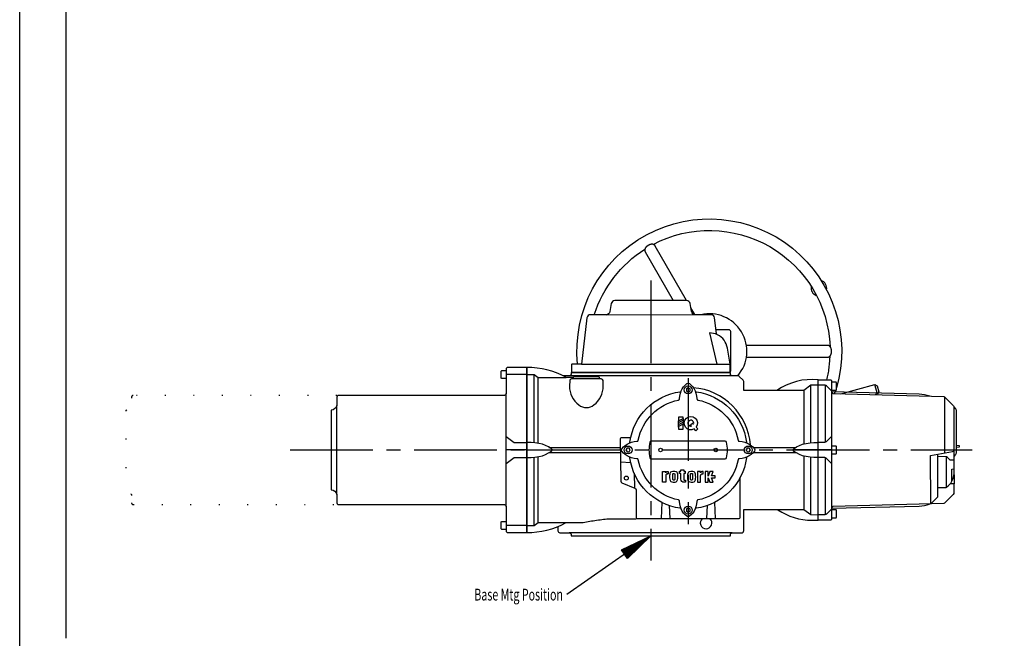
# Model space of a CAD drawing. Extents: x 0 to 420, y 0 to 297.
# Drawn here: x 0 to 107, y 148 to 216 of the extents above; entities that cross this region are included whole.
import ezdxf
from ezdxf.enums import TextEntityAlignment as Align

# ---------------------------------------------------------------- set-up
doc = ezdxf.new("R2010")
doc.units = 0
doc.header["$LTSCALE"] = 12
for name, pattern in [('L0', [0]), ('L10', [0]), ('LDM', [0]), ('SL0', [0]), ('SL1', [0.25, 0, -0.25]), ('SL2', [1.125, 0.75, -0.125, 0.125, -0.125]), ('SL5', [0])]:
    doc.linetypes.add(name, pattern=pattern)
for name, color, linetype in [('1', 7, 'CONTINUOUS'), ('11', 7, 'CONTINUOUS'), ('14', 7, 'CONTINUOUS'), ('16', 7, 'CONTINUOUS'), ('18', 7, 'CONTINUOUS'), ('4', 7, 'CONTINUOUS'), ('6', 7, 'CONTINUOUS')]:
    doc.layers.add(name, color=color, linetype=linetype)
doc.styles.add('TDM', font='medtext', dxfattribs={"width": 0.9, "height": 4})

# ---------------------------------------------------------------- blocks, each defined once
blk = doc.blocks.new('MEDFUNV_7')
at = {"layer": '4', "linetype": 'LDM'}
for points in [[(-3.500003, 0.583334), (0, 0), (-3.500003, -0.583334), (-3.500003, 0.583334)], [(-3.500003, 0.486111), (-0.583334, 0), (-3.500003, -0.486111)], [(-3.500003, 0.388889), (-1.166668, 0), (-3.500003, -0.388889)], [(-3.500003, 0.291667), (-1.750001, 0), (-3.500003, -0.291667)], [(-3.500003, 0.194445), (-2.333335, 0), (-3.500003, -0.194445)], [(-3.500003, 0.097222), (-2.916669, 0), (-3.500003, -0.097222)]]:
    blk.add_lwpolyline(points, dxfattribs=at)

msp = doc.modelspace()

# ---------------------------------------------------------------- linework, layer by layer
at = {"layer": '1', "linetype": 'L0'}
msp.add_lwpolyline([(419.999634, 0), (209.999847, 0), (0, 0), (0, 148.499908), (0, 296.999817), (209.999847, 296.999817), (419.999634, 296.999817), (419.999634, 148.499908), (419.999634, 0)], dxfattribs=at)
at = {"layer": '1', "linetype": 'L10'}
msp.add_lwpolyline([(209.999725, 291.999649), (14.999985, 291.999649), (14.999985, 291.999649), (13.056433, 291.808949), (12.061847, 291.558261), (11.073483, 291.196512), (10.109537, 290.722222), (9.188862, 290.137874), (8.329877, 289.45013), (7.549419, 288.669676), (6.861673, 287.810696), (6.277326, 286.890028), (5.803037, 285.926091), (5.441292, 284.937737), (5.190608, 283.943162), (5.046048, 282.958995), (4.999922, 281.999634), (4.999922, 148.499908)], dxfattribs=at)
at = {"layer": '11', "linetype": 'SL5'}
for points in [[(60.657524, 178.322981, -1.208411), (88.817171, 175.733618)], [(68.8669, 191.334425, -0.551554), (88.111727, 180.222486)], [(62.478649, 183.689649, -0.176497), (67.96994, 190.801367)], [(87.725191, 186.404997, 0.389159), (87.152887, 187.396253)], [(86.065561, 186.739492, 0.366569), (86.612761, 185.791723)], [(60.050573, 178.322981), (59.983906, 178.256315), (59.983906, 177.389646), (77.25057, 177.389646), (77.25057, 178.322981), (76.955191, 180.047331, 0.240425), (75.867056, 181.504095, -0.254269), (75.75675, 181.660101), (75.558912, 183.336531, 0.380209), (75.161669, 183.689649), (73.456579, 183.689649, -0.363971), (73.062658, 184.020193), (72.908854, 184.892439, 0.363971), (72.514933, 185.222982), (64.719546, 185.222982, 0.363971), (64.325623, 184.892439), (64.171822, 184.020193, -0.363971), (63.777899, 183.689649), (62.072811, 183.689649, 0.380209), (61.675568, 183.336531), (61.083906, 178.322981), (60.050573, 178.322981)], [(78.076063, 177.039648, 0.725554), (74.061979, 183.689649)], [(77.25057, 177.427244, 0.213423), (77.31724, 177.576315), (77.31724, 181.842985, 0.414214), (77.117239, 182.042982), (75.711565, 182.042982)], [(75.864523, 181.505407, 0.114478), (74.983904, 181.709646), (75.781737, 178.322981)], [(52.683157, 163.04299), (52.722028, 163.039177), (52.741919, 163.034163), (52.761687, 163.026929), (52.780965, 163.017444), (52.799379, 163.005757), (52.816558, 162.992002), (52.832167, 162.976394), (52.845922, 162.959214), (52.857609, 162.940801), (52.867094, 162.921522), (52.874329, 162.901755), (52.879343, 162.881864), (52.882234, 162.86218), (52.883156, 162.842993), (52.883156, 160.20532), (52.883156, 160.20532), (52.88697, 160.16645), (52.891984, 160.146559), (52.899219, 160.126792), (52.908704, 160.107514), (52.920391, 160.089101), (52.934146, 160.071921), (52.949755, 160.056312), (52.966935, 160.042558), (52.985348, 160.030871), (53.004627, 160.021385), (53.024394, 160.014151), (53.044286, 160.009137), (53.063969, 160.006246), (53.083157, 160.005323), (55.150574, 160.005323), (55.150574, 177.947325), (53.083056, 177.947294), (53.083056, 177.947294), (53.044185, 177.94348), (53.024294, 177.938466), (53.004527, 177.931231), (52.985248, 177.921745), (52.966835, 177.910058), (52.949656, 177.896304), (52.934047, 177.880695), (52.920293, 177.863516), (52.908606, 177.845103), (52.899121, 177.825824), (52.891886, 177.806058), (52.886872, 177.786167), (52.883981, 177.766484), (52.883059, 177.747297), (52.883059, 175.109655), (52.883059, 175.109655), (52.879245, 175.070785), (52.874232, 175.050894), (52.866997, 175.031127), (52.857511, 175.011848), (52.845824, 174.993435), (52.832069, 174.976256), (52.81646, 174.960647), (52.799281, 174.946893), (52.780867, 174.935206), (52.761588, 174.92572), (52.741821, 174.918486), (52.721929, 174.913472), (52.702245, 174.910581), (52.683058, 174.909658), (34.683974, 174.909658), (34.683974, 174.909658), (34.645097, 174.905842), (34.625201, 174.900826), (34.60543, 174.893588), (34.586148, 174.884098), (34.567732, 174.872406), (34.55055, 174.858645), (34.53494, 174.843029), (34.521185, 174.825842), (34.5095, 174.807422), (34.500017, 174.788136), (34.492786, 174.768362), (34.487777, 174.748465), (34.484891, 174.728776), (34.483975, 174.709585), (34.484273, 173.829542, -0.330311), (33.883907, 173.30966), (33.883907, 164.642988, -0.330314), (34.484273, 164.123098), (34.483975, 163.243055), (34.483975, 163.243055), (34.487777, 163.204177), (34.492786, 163.18428), (34.500017, 163.164507), (34.5095, 163.145222), (34.521185, 163.126802), (34.53494, 163.109616), (34.55055, 163.094001), (34.567732, 163.08024), (34.586148, 163.068549), (34.60543, 163.059059), (34.625201, 163.051821), (34.645097, 163.046805), (34.664784, 163.043913), (34.683974, 163.04299), (52.683157, 163.04299)], [(60.20376, 176.876318), (59.435326, 176.876318), (59.372492, 176.892134, 0.123109), (55.150574, 177.947645), (55.150574, 160.00498, 0.122651), (59.358202, 161.052893), (59.451971, 161.076315), (61.252445, 161.076315)], [(58.51763, 160.661032), (58.51763, 160.173376, 0.414214), (58.717631, 159.973371), (59.750963, 159.973371), (59.750963, 159.973371), (59.789834, 159.969559), (59.809726, 159.964545), (59.829493, 159.957311), (59.848772, 159.947826), (59.867185, 159.936139), (59.884365, 159.922384), (59.899974, 159.906776), (59.913729, 159.889596), (59.925416, 159.871183), (59.934902, 159.851904), (59.942137, 159.832137), (59.94715, 159.812245), (59.950042, 159.792562), (59.950964, 159.773374), (59.950964, 159.656706), (77.284296, 159.656706), (77.284296, 159.773374), (77.284296, 159.773374), (77.28811, 159.812245), (77.293124, 159.832137), (77.300359, 159.851904), (77.309845, 159.871183), (77.321532, 159.889596), (77.335287, 159.906776), (77.350896, 159.922384), (77.368075, 159.936139), (77.386489, 159.947826), (77.405768, 159.957311), (77.425535, 159.964545), (77.445426, 159.969559), (77.46511, 159.972449), (77.484297, 159.973371), (78.51763, 159.973371), (78.51763, 159.973371), (78.556501, 159.977186), (78.576392, 159.9822), (78.59616, 159.989435), (78.615438, 159.998922), (78.633852, 160.010609), (78.651031, 160.024364), (78.666641, 160.039974), (78.680395, 160.057153), (78.692082, 160.075567), (78.701568, 160.094846), (78.708803, 160.114613), (78.713817, 160.134505), (78.716708, 160.154189), (78.717631, 160.173376), (78.717631, 162.497854), (85.246237, 162.497854), (86.017557, 161.953779), (86.817728, 161.936651), (86.817557, 176.009657), (86.017168, 176.009657), (85.245848, 175.443373), (78.717631, 175.443373), (78.717631, 176.423864, 0.198909), (78.659052, 176.565283), (78.242876, 176.981459, 0.198916), (78.101454, 177.040037), (77.484297, 177.040037), (77.484297, 177.040037), (77.445426, 177.043852), (77.425535, 177.048866), (77.405768, 177.056101), (77.386489, 177.065587), (77.368075, 177.077275), (77.350896, 177.09103), (77.335287, 177.106639), (77.321532, 177.123819), (77.309845, 177.142233), (77.300359, 177.161512), (77.293124, 177.181279), (77.28811, 177.201171), (77.285219, 177.220854), (77.284296, 177.240042), (77.284296, 177.390035), (59.950964, 177.390035), (59.950964, 177.240042), (59.950964, 177.240042), (59.94715, 177.201171), (59.942137, 177.181279), (59.934902, 177.161512), (59.925416, 177.142233), (59.913729, 177.123819), (59.899974, 177.106639), (59.884365, 177.09103), (59.867185, 177.077275), (59.848772, 177.065587), (59.829493, 177.056101), (59.809726, 177.048866), (59.789834, 177.043852), (59.770151, 177.04096), (59.750963, 177.040037), (59.083836, 177.040037), (59.083836, 177.040037)], [(59.776632, 175.931486, 0.226609), (60.791353, 173.868429, 0.346998), (62.443125, 173.868429, 0.226609), (63.457848, 175.931486), (63.427172, 176.516783), (63.427172, 176.516783, 0.398959), (63.227448, 176.706312), (60.007033, 176.706312, 0.398959), (59.807306, 176.516783), (59.776632, 175.931486)], [(63.050573, 176.706312), (63.050573, 176.806318, 0.414214), (62.91724, 176.939649), (60.31724, 176.939649, 0.414214), (60.183907, 176.806318), (60.183907, 176.706312)], [(86.817728, 176.609266, 0.178824), (82.322157, 175.442602)], [(66.350058, 169.83309, -0.337479), (71.827521, 175.310552, 0.268252), (71.933058, 175.392217, -0.13563), (72.549139, 176.189855, -0.33333), (72.819445, 176.189855, -0.135631), (73.435534, 175.392217, 0.268241), (73.541063, 175.310552, -0.337479), (79.01853, 169.83309, 0.268241), (79.100195, 169.72756, -0.13563), (79.897829, 169.111471, -0.333331), (79.897829, 168.841169, -0.13563), (79.100195, 168.22508, 0.268241), (79.01853, 168.119551, -0.337479), (73.541063, 162.642088, 0.268254), (73.435534, 162.560423, -0.13563), (72.819445, 161.762792, -0.333341), (72.549139, 161.762792, -0.135629), (71.933058, 162.560423, 0.268264), (71.827521, 162.642088, -0.337479), (66.350058, 168.119551, 0.268251), (66.268393, 168.22508, -0.135629), (65.47076, 168.841169, -0.333334), (65.47076, 169.111471, -0.13563), (66.268393, 169.72756, 0.268251), (66.350058, 169.83309)], [(79.454107, 169.536451, 0.366645), (73.24404, 175.746519)], [(66.268393, 169.72756), (66.51055, 169.825048), (66.827389, 169.891744), (67.099758, 169.925108), (67.136746, 169.928839), (67.136746, 169.928839), (67.158083, 169.93277), (67.168771, 169.936143), (67.179311, 169.940481), (67.189573, 169.945779), (67.199431, 169.952008), (67.208758, 169.959118), (67.21744, 169.967036), (67.225377, 169.97567), (67.232485, 169.984913), (67.238703, 169.994645), (67.24399, 170.00474), (67.248329, 170.015072), (67.251725, 170.025516), (67.254202, 170.035955), (67.254202, 170.035955, -0.305326), (71.62427, 174.406416), (71.62427, 174.406416), (71.645156, 174.412289), (71.655489, 174.416629), (71.665585, 174.421917), (71.675318, 174.428134), (71.684561, 174.435243), (71.693196, 174.443179), (71.701114, 174.451862), (71.708224, 174.461189), (71.714453, 174.471045), (71.71975, 174.481308), (71.724088, 174.491847), (71.72746, 174.502534), (71.729883, 174.513247), (71.73139, 174.52387), (71.735125, 174.560858), (71.76848, 174.833227), (71.83518, 175.150068), (71.932284, 175.392217)], [(73.435534, 175.392217), (73.532637, 175.150068), (73.599337, 174.833227), (73.632685, 174.560858), (73.636427, 174.52387), (73.636427, 174.52387), (73.640359, 174.502534), (73.643732, 174.491847), (73.64807, 174.481308), (73.653368, 174.471045), (73.659597, 174.461189), (73.666707, 174.451862), (73.674626, 174.443179), (73.68326, 174.435243), (73.692503, 174.428134), (73.702235, 174.421917), (73.712331, 174.416629), (73.722663, 174.412289), (73.733108, 174.408893), (73.743548, 174.406416), (73.743548, 174.406416, -0.305326), (78.114, 170.036352), (78.114, 170.036352), (78.119874, 170.015465), (78.124215, 170.005132), (78.129502, 169.995035), (78.13572, 169.985301), (78.142829, 169.976057), (78.150766, 169.967422), (78.159448, 169.959503), (78.168775, 169.952392), (78.178632, 169.946162), (78.188895, 169.940863), (78.199434, 169.936525), (78.210122, 169.933152), (78.220835, 169.930728), (78.231459, 169.92922), (78.268446, 169.925482), (78.540816, 169.892134), (78.857653, 169.825437), (79.09981, 169.72833)], [(73.33584, 171.259466, -9.492954), (73.561041, 171.462278), (73.736773, 171.267073), (73.51158, 171.064337), (73.33584, 171.259466)], [(73.276137, 171.778646, 4.017377), (73.050936, 171.575849), (72.943873, 171.694845), (73.169069, 171.897581), (73.276137, 171.778646)], [(66.432987, 170.309652), (65.483906, 170.309652, 0.414214), (65.283907, 170.109648), (65.355879, 165.581961, 0.293047), (65.47868, 165.404386), (66.894318, 164.813154), (66.894318, 164.813154), (66.921188, 164.799467), (66.934108, 164.790903), (66.946494, 164.781222), (66.958207, 164.770474), (66.969113, 164.758732), (66.97909, 164.746092), (66.988031, 164.732668), (66.99585, 164.71859), (67.002481, 164.704001), (67.007884, 164.689051), (67.012043, 164.67389), (67.014965, 164.658669), (67.016681, 164.643528), (67.017239, 164.628599), (67.017239, 161.709646, 0.414214), (67.21724, 161.509649), (78.150572, 161.509649, 0.414214), (78.350573, 161.709646), (78.350573, 166.019033)], [(68.707773, 169.963178), (76.660433, 169.963178, -0.355828), (76.823664, 169.830175, -0.102037), (76.823664, 168.122846, -0.355816), (76.660433, 167.989851), (68.707773, 167.989851, -0.355817), (68.544539, 168.122846, -0.102037), (68.544539, 169.830175, -0.35583), (68.707773, 169.963178)], [(71.933058, 162.560423), (71.835566, 162.802961), (71.768866, 163.119795), (71.735518, 163.392172), (71.731775, 163.429159), (71.731775, 163.429159), (71.727846, 163.450495), (71.724474, 163.461183), (71.720137, 163.471722), (71.71484, 163.481984), (71.70861, 163.491841), (71.7015, 163.501168), (71.693582, 163.50985), (71.684946, 163.517787), (71.675703, 163.524895), (71.665969, 163.531113), (71.655872, 163.5364), (71.645539, 163.54074), (71.635093, 163.544136), (71.624651, 163.546614), (71.624651, 163.546614, -0.305326), (67.254202, 167.916685), (67.254202, 167.916685), (67.248329, 167.93757), (67.24399, 167.947903), (67.238703, 167.957999), (67.232485, 167.967731), (67.225377, 167.976974), (67.21744, 167.985608), (67.208758, 167.993526), (67.199431, 168.000636), (67.189573, 168.006865), (67.179311, 168.012162), (67.168771, 168.0165), (67.158083, 168.019872), (67.14737, 168.022294), (67.136746, 168.023802), (67.099758, 168.027548), (66.827389, 168.060896), (66.51055, 168.1276), (66.268393, 168.224691)], [(79.09981, 168.22508), (78.857653, 168.127989), (78.540816, 168.061277), (78.268446, 168.027929), (78.231459, 168.024191), (78.231459, 168.024191), (78.210122, 168.020259), (78.199434, 168.016886), (78.188895, 168.012547), (78.178632, 168.007249), (78.168775, 168.001019), (78.159448, 167.993908), (78.150766, 167.985989), (78.142829, 167.977353), (78.13572, 167.968109), (78.129502, 167.958376), (78.124215, 167.948279), (78.119874, 167.937946), (78.116478, 167.9275), (78.114, 167.917059), (78.114, 167.917059, -0.305325), (73.743933, 163.546614), (73.743933, 163.546614), (73.723048, 163.54074), (73.712715, 163.5364), (73.702619, 163.531113), (73.692886, 163.524895), (73.683643, 163.517787), (73.675009, 163.50985), (73.66709, 163.501168), (73.65998, 163.491841), (73.653751, 163.481984), (73.648453, 163.471722), (73.644116, 163.461183), (73.640743, 163.450495), (73.63832, 163.439783), (73.636812, 163.429159), (73.633074, 163.392172), (73.599718, 163.119795), (73.533022, 162.802961), (73.435919, 162.560797)], [(71.884657, 165.794271), (71.884657, 166.427618), (71.72632, 166.427618), (71.72632, 166.660948), (71.884657, 166.660948), (71.884657, 166.810949), (72.201319, 166.810949), (72.201319, 166.660948), (72.367987, 166.660948), (72.367987, 166.427618), (72.201319, 166.427618), (72.201319, 165.786032, 0.46832), (72.319353, 165.687658), (72.401018, 165.702619), (72.401018, 165.494268), (72.229639, 165.47888, -0.4407), (71.884657, 165.794271)], [(82.433741, 162.475576, 0.14896), (86.15106, 161.342985), (86.817339, 161.342985)], [(74.204905, 161.509649, 2.572202), (75.051947, 161.509649)]]:
    msp.add_lwpolyline(points, format="xyb", dxfattribs=at)
for points in [[(72.514933, 185.222982), (69.1085, 191.156149), (69.102926, 191.165403), (69.097532, 191.173956), (69.091719, 191.182569), (69.085547, 191.191152), (69.079207, 191.199468), (69.072668, 191.207563), (69.06592, 191.215452), (69.058951, 191.22315), (69.051794, 191.230627), (69.044439, 191.237898), (69.036909, 191.244932), (69.029196, 191.251753), (69.021315, 191.258344), (69.013266, 191.264715), (69.00506, 191.270849), (68.996702, 191.276754), (68.988199, 191.282423), (68.979559, 191.287855), (68.970781, 191.293051), (68.961886, 191.298002), (68.952852, 191.302725), (68.94372, 191.307203), (68.934458, 191.311445), (68.925112, 191.315443), (68.915636, 191.319204), (68.906092, 191.322721), (68.896414, 191.32601), (68.886683, 191.329046), (68.87681, 191.331861), (68.8669, 191.334425), (68.856833, 191.336767), (68.846739, 191.338865), (68.83647, 191.340742), (68.826185, 191.342375), (68.815691, 191.343786), (68.805197, 191.344946), (68.794443, 191.345892), (68.783705, 191.346586), (68.772654, 191.347051), (68.761622, 191.347273), (68.750219, 191.34725), (68.738836, 191.346975), (68.72703, 191.346433), (68.715243, 191.345648), (68.702994, 191.344564), (68.69076, 191.343222), (68.678072, 191.341566), (68.6654, 191.339651), (68.652357, 191.337416), (68.639319, 191.334921), (68.626089, 191.332128), (68.612852, 191.329077), (68.599692, 191.325796), (68.586516, 191.322271), (68.573546, 191.318571), (68.56056, 191.314642), (68.547838, 191.310583), (68.535101, 191.30631), (68.522631, 191.301931), (68.510149, 191.297361), (68.497912, 191.292692), (68.48567, 191.28784), (68.473639, 191.282896), (68.461615, 191.277792), (68.44977, 191.272589), (68.437945, 191.267233), (68.426272, 191.261785), (68.414618, 191.256185), (68.40309, 191.250486), (68.391615, 191.244665), (68.380282, 191.23876), (68.368918, 191.232679), (68.357542, 191.226431), (68.34651, 191.220228), (68.343523, 191.218519), (68.340319, 191.216673), (68.334154, 191.213087), (68.328402, 191.209707), (68.317537, 191.203192), (68.306521, 191.196424), (68.295649, 191.189588), (68.284937, 191.182684), (68.274252, 191.175642), (68.263655, 191.168485), (68.253103, 191.161192), (68.242674, 191.153814), (68.232268, 191.146269), (68.221987, 191.138632), (68.211722, 191.130812), (68.201597, 191.122907), (68.191469, 191.114797), (68.181494, 191.106596), (68.171499, 191.098158), (68.161673, 191.089628), (68.151804, 191.080824), (68.142122, 191.07192), (68.13238, 191.062689), (68.122843, 191.053358), (68.113245, 191.043653), (68.103861, 191.033834), (68.094439, 191.023603), (68.085249, 191.013235), (68.076082, 191.002462), (68.067167, 190.991537), (68.059302, 190.981474), (68.051657, 190.971258), (68.04446, 190.96121), (68.037478, 190.951017), (68.030968, 190.941053), (68.024672, 190.930937), (68.018824, 190.921064), (68.013186, 190.911039), (68.007956, 190.901228), (68.002939, 190.891264), (67.998287, 190.881483), (67.993851, 190.871565), (67.989744, 190.861776), (67.985859, 190.851858), (67.982281, 190.842047), (67.978928, 190.832113), (67.975863, 190.822256), (67.97303, 190.8123), (67.970474, 190.802389), (67.968157, 190.792387), (67.96611, 190.78243), (67.96431, 190.772398), (67.962774, 190.762396), (67.961491, 190.75234), (67.960472, 190.742308), (67.959709, 190.732237), (67.959168, 190.721052), (67.95895, 190.709837), (67.959059, 190.698706), (67.959492, 190.687551), (67.960241, 190.676519), (67.961315, 190.665495), (67.9627, 190.6546), (67.964401, 190.643743), (67.966406, 190.633016), (67.968723, 190.622351), (67.971331, 190.61183), (67.974247, 190.601385), (67.977444, 190.591101), (67.98094, 190.5809), (67.984707, 190.570867), (67.988762, 190.560964), (67.993075, 190.551275), (67.997673, 190.541624), (68.002529, 190.532034), (68.00763, 190.522924), (68.008141, 190.522077), (68.008696, 190.52117), (71.067545, 185.222982)], [(73.418223, 183.691496), (72.98976, 184.433607)], [(63.777899, 183.689649), (73.418223, 183.691496)], [(79.019636, 179.074652), (87.834566, 179.074652), (87.845366, 179.07485), (87.855475, 179.075239), (87.865843, 179.075971), (87.87636, 179.077024), (87.886728, 179.078359), (87.897009, 179.079969), (87.907213, 179.081869), (87.917372, 179.084059), (87.927424, 179.086515), (87.937391, 179.089254), (87.947252, 179.092253), (87.957018, 179.095526), (87.966669, 179.099058), (87.976206, 179.102842), (87.985624, 179.106878), (87.994913, 179.111166), (88.004076, 179.115698), (88.013098, 179.120458), (88.02199, 179.125463), (88.030729, 179.130697), (88.039332, 179.136152), (88.047774, 179.141828), (88.056078, 179.147726), (88.064211, 179.153822), (88.07221, 179.160147), (88.080027, 179.166654), (88.087713, 179.173391), (88.095209, 179.180303), (88.102587, 179.187445), (88.109762, 179.194746), (88.116827, 179.202291), (88.123686, 179.209982), (88.130449, 179.217939), (88.136999, 179.226026), (88.143469, 179.234411), (88.149725, 179.242918), (88.155916, 179.25176), (88.16189, 179.26071), (88.167822, 179.270048), (88.173525, 179.279493), (88.179205, 179.289381), (88.18466, 179.299375), (88.190096, 179.309866), (88.195303, 179.320471), (88.200491, 179.331625), (88.205446, 179.342886), (88.21036, 179.354704), (88.215037, 179.366636), (88.219622, 179.379049), (88.223978, 179.391584), (88.228174, 179.40444), (88.232149, 179.417425), (88.235888, 179.430471), (88.239424, 179.44364), (88.242705, 179.456724), (88.245798, 179.46993), (88.248644, 179.482977), (88.251314, 179.496145), (88.253756, 179.509138), (88.256037, 179.52223), (88.258112, 179.535162), (88.260031, 179.548193), (88.261767, 179.561079), (88.263353, 179.574049), (88.264773, 179.586904), (88.266047, 179.599829), (88.267164, 179.612661), (88.268145, 179.625547), (88.268976, 179.63838), (88.269667, 179.651228), (88.270216, 179.663999), (88.270636, 179.676885), (88.270914, 179.689855), (88.271055, 179.702513), (88.271071, 179.705953), (88.271074, 179.709646), (88.271048, 179.716787), (88.270998, 179.723455), (88.270788, 179.73612), (88.270437, 179.749052), (88.269953, 179.761877), (88.269331, 179.77461), (88.268572, 179.787382), (88.267676, 179.800138), (88.266638, 179.812925), (88.265455, 179.825643), (88.264124, 179.83843), (88.262652, 179.851148), (88.261015, 179.863951), (88.259234, 179.876669), (88.257273, 179.889501), (88.25516, 179.902235), (88.252848, 179.915113), (88.250376, 179.927885), (88.247679, 179.94084), (88.244814, 179.953672), (88.24169, 179.966719), (88.238379, 179.97965), (88.234774, 179.992811), (88.230959, 180.00585), (88.226809, 180.019125), (88.222426, 180.032263), (88.217684, 180.045591), (88.212675, 180.058775), (88.207892, 180.070616), (88.202871, 180.08235), (88.197771, 180.093603), (88.192431, 180.10475), (88.187056, 180.11537), (88.181444, 180.125875), (88.175818, 180.135877), (88.169954, 180.145773), (88.164068, 180.15521), (88.157953, 180.164533), (88.151808, 180.173452), (88.145434, 180.182257), (88.13901, 180.19071), (88.132368, 180.199026), (88.125658, 180.207037), (88.118735, 180.214903), (88.111727, 180.222486), (88.104517, 180.229925), (88.097216, 180.237089), (88.089716, 180.244093), (88.082113, 180.250845), (88.074328, 180.257421), (88.066431, 180.263754), (88.058363, 180.269895), (88.050184, 180.275793), (88.041845, 180.281492), (88.032431, 180.28755), (88.022829, 180.293341), (88.013128, 180.298818), (88.003256, 180.304022), (87.993326, 180.308882), (87.983244, 180.313467), (87.973116, 180.317716), (87.962858, 180.321668), (87.952574, 180.3253), (87.942175, 180.328626), (87.931757, 180.331625), (87.921255, 180.334326), (87.91075, 180.336698), (87.900171, 180.338766), (87.889597, 180.340521), (87.878992, 180.341963), (87.868448, 180.343069), (87.857786, 180.343916), (87.847052, 180.344511), (87.836619, 180.344641), (87.835631, 180.344625), (87.834566, 180.344595), (79.019636, 180.344648)], [(88.07221, 179.160147), (88.05255, 178.78897), (88.039812, 178.60694), (88.025134, 178.427291), (88.008518, 178.250028), (87.989963, 178.075154), (87.96947, 177.902677), (87.947039, 177.7326), (87.922672, 177.564928), (87.896369, 177.399666), (87.86813, 177.236818), (87.837957, 177.076389), (87.80585, 176.918383), (87.771811, 176.762804), (87.735842, 176.609655)], [(61.083906, 178.322981), (77.25057, 178.322981)], [(52.893669, 176.742994), (52.413668, 176.742994), (52.360336, 176.796324), (52.360336, 177.556318), (52.413668, 177.609655), (52.893669, 177.609655)], [(55.150574, 177.176321), (52.893673, 177.176321)], [(55.150574, 177.176313), (55.950964, 177.176313), (56.359583, 176.876318), (59.402022, 176.876318)], [(55.950964, 169.750982), (55.950964, 177.176313)], [(56.359583, 169.703993), (56.359583, 176.876318)], [(77.483904, 177.039648), (59.750572, 177.039648)], [(59.776642, 175.931677), (59.776632, 175.931486)], [(86.017168, 169.751013), (86.017168, 176.009657)], [(88.284317, 175.398849), (87.770743, 175.912411), (87.770743, 175.912411), (87.745258, 175.935401), (87.731494, 175.946004), (87.717106, 175.955935), (87.702143, 175.96514), (87.686661, 175.973571), (87.670721, 175.981187), (87.654389, 175.987953), (87.637732, 175.993838), (87.620823, 175.998823), (87.603735, 176.002894), (87.58654, 176.006046), (87.569312, 176.00828), (87.552121, 176.009607), (87.535037, 176.010043), (86.817642, 176.010043)], [(87.617642, 169.833798), (87.617642, 175.999642)], [(89.275877, 175.092901), (92.984781, 176.086698), (93.229731, 175.945272), (93.402277, 175.301321), (93.260855, 175.056372), (93.03026, 174.994589)], [(93.260462, 175.055982), (92.984388, 176.086302)], [(52.883156, 162.842993), (52.883059, 175.109655)], [(85.245848, 175.443373), (85.245848, 169.62734)], [(88.284317, 175.255795), (88.284317, 162.697628)], [(88.74061, 175.476316), (88.715497, 175.42772), (88.702941, 175.403422), (88.690384, 175.379124), (88.677828, 175.354826), (88.665272, 175.330528), (88.652715, 175.30623), (88.640159, 175.281932), (88.627602, 175.257633), (88.615046, 175.233335), (88.602489, 175.209037), (88.589933, 175.184739), (88.577376, 175.160441), (88.56482, 175.136143), (88.552263, 175.111845)], [(100.56171, 174.761141), (100.56171, 168.641244)], [(34.484273, 164.123098), (34.484273, 173.829542)], [(71.641871, 172.556089), (71.641871, 172.152014), (72.126742, 172.404417), (72.126742, 172.556089), (71.641871, 172.556089)], [(72.126742, 172.404417), (72.126742, 171.697424)], [(71.641871, 171.950018), (72.126742, 172.202413)], [(71.641871, 171.445013), (71.641871, 172.152014)], [(71.641871, 171.748022), (72.126742, 172.00041)], [(71.641871, 171.222753), (72.126742, 171.222753), (72.126742, 171.798422), (71.641871, 171.546018), (71.641871, 171.222753)], [(52.88312, 170.452345), (53.747313, 169.783872), (55.150879, 169.783872)], [(88.258548, 170.452719), (87.715543, 169.902462), (87.715543, 169.902462), (87.689992, 169.87913), (87.676173, 169.868363), (87.661713, 169.858276), (87.646665, 169.848922), (87.631086, 169.840353), (87.615037, 169.832611), (87.598585, 169.825733), (87.581801, 169.819749), (87.564759, 169.81468), (87.547532, 169.81054), (87.530196, 169.807335), (87.512827, 169.805062), (87.495496, 169.803712), (87.478275, 169.803268), (86.817642, 169.803268)], [(55.133898, 168.176321), (55.196873, 168.174765), (55.228366, 168.174167), (55.259862, 168.173688), (55.291361, 168.173329), (55.322861, 168.17309), (55.354362, 168.17297), (55.385863, 168.17297), (55.417364, 168.17309), (55.448864, 168.173329), (55.480362, 168.173688), (55.511858, 168.174167), (55.54335, 168.174765), (55.574839, 168.175483), (55.606323, 168.176321), (56.004273, 168.20558), (56.449389, 168.259527), (56.840552, 168.353948), (57.177757, 168.488836), (57.501476, 168.650686), (57.77124, 168.82604), (57.914049, 168.976324), (57.77124, 169.1266), (57.501476, 169.301946), (57.177757, 169.463812), (56.840552, 169.598699), (56.449389, 169.693106), (56.004273, 169.747061), (55.606323, 169.776319), (55.606323, 169.776319), (55.54335, 169.777871), (55.511858, 169.778467), (55.480362, 169.778945), (55.448864, 169.779303), (55.417364, 169.779541), (55.385863, 169.779661), (55.354362, 169.779661), (55.322861, 169.779541), (55.291361, 169.779303), (55.259862, 169.778945), (55.228366, 169.778467), (55.196873, 169.777871), (55.165383, 169.777155), (55.133898, 169.776319)], [(57.541357, 169.242979), (65.283907, 169.242979)], [(79.789614, 169.242979), (84.375548, 169.242979)], [(86.833841, 168.176321), (86.770866, 168.174765), (86.739373, 168.174167), (86.707877, 168.173688), (86.676378, 168.173329), (86.644878, 168.17309), (86.613377, 168.17297), (86.581876, 168.17297), (86.550375, 168.17309), (86.518875, 168.173329), (86.487378, 168.173688), (86.455882, 168.174167), (86.42439, 168.174765), (86.392902, 168.175483), (86.361418, 168.176321), (85.963469, 168.20558), (85.518351, 168.259527), (85.127188, 168.353948), (84.78998, 168.488836), (84.466265, 168.650686), (84.196501, 168.82604), (84.05369, 168.976324), (84.196501, 169.1266), (84.466265, 169.301946), (84.78998, 169.463812), (85.127188, 169.598699), (85.518351, 169.693106), (85.963469, 169.747061), (86.361418, 169.776319), (86.361418, 169.776319), (86.42439, 169.777871), (86.455882, 169.778467), (86.487378, 169.778945), (86.518875, 169.779303), (86.550375, 169.779541), (86.581876, 169.779661), (86.613377, 169.779661), (86.644878, 169.779541), (86.676378, 169.779303), (86.707877, 169.778945), (86.739373, 169.778467), (86.770866, 169.777871), (86.802356, 169.777155), (86.833841, 169.776319)], [(88.284317, 168.54338), (88.76431, 168.54338), (88.817642, 168.596713), (88.817642, 169.35671), (88.76431, 169.410043), (88.284317, 169.410043)], [(101.817642, 169.509811), (102.13765, 169.476718), (102.13765, 169.276718), (101.817642, 169.243612)], [(55.150574, 168.976324), (52.883108, 168.976324)], [(52.88312, 167.500318), (53.747313, 168.168791), (55.150879, 168.168791)], [(55.150574, 168.976324), (57.914049, 168.976324)], [(55.950964, 160.776312), (55.950964, 168.201666)], [(56.359583, 161.076315), (56.359583, 168.24864)], [(57.541357, 168.709646), (65.283907, 168.709646)], [(79.789602, 168.709646), (84.375559, 168.709646)], [(86.817339, 168.976324), (84.05369, 168.976324)], [(85.245848, 168.325308), (85.245848, 162.497465)], [(86.017168, 161.953382), (86.017168, 168.201635)], [(88.284317, 168.976718), (86.817642, 168.976718)], [(88.258548, 167.500704), (87.715543, 168.050961), (87.715543, 168.050961), (87.689992, 168.074294), (87.676173, 168.085061), (87.661713, 168.095149), (87.646665, 168.104502), (87.631086, 168.113071), (87.615037, 168.120813), (87.598585, 168.127691), (87.581801, 168.133676), (87.564759, 168.138744), (87.547532, 168.142884), (87.530196, 168.146089), (87.512827, 168.148361), (87.495496, 168.149711), (87.478275, 168.150155), (86.817642, 168.150155)], [(87.617642, 161.953781), (87.617642, 168.119625)], [(66.444439, 167.589399), (65.322985, 167.651251)], [(66.894318, 164.813154), (66.849238, 166.459326)], [(69.903628, 165.47888), (69.903628, 166.645552), (70.237139, 166.645552), (70.237139, 166.50556), (70.237139, 166.50556), (70.242543, 166.532828), (70.249647, 166.546782), (70.259897, 166.560648), (70.273335, 166.574172), (70.289892, 166.587089), (70.309378, 166.59914), (70.331491, 166.61009), (70.355828, 166.619739), (70.381913, 166.627937), (70.409224, 166.63459), (70.437227, 166.639665), (70.465406, 166.643182), (70.49329, 166.64521), (70.520472, 166.645857), (70.520472, 166.387228), (70.403811, 166.387228), (70.520472, 166.387228), (70.403811, 166.387228), (70.403811, 166.387228), (70.367131, 166.371127), (70.34956, 166.361223), (70.33275, 166.35012), (70.316882, 166.337877), (70.302129, 166.324575), (70.288648, 166.310318), (70.276576, 166.295228), (70.266025, 166.279446), (70.257076, 166.263122), (70.249783, 166.246414), (70.244167, 166.229483), (70.240217, 166.212488), (70.237895, 166.195577), (70.237139, 166.178892), (70.237139, 165.47888), (69.903628, 165.47888)], [(70.667097, 166.193403), (70.667097, 165.931028), (70.679903, 165.793859), (70.709913, 165.670591), (70.758856, 165.587591), (70.808169, 165.540754), (70.912459, 165.496893), (71.059145, 165.47888), (71.26737, 165.488119), (71.386652, 165.520239), (71.462988, 165.576376), (71.534937, 165.713316), (71.561152, 165.890135), (71.565935, 166.015196), (71.56386, 166.193403), (71.551058, 166.330572), (71.514208, 166.470114), (71.472101, 166.53684), (71.386652, 166.604193), (71.240694, 166.639379), (71.144564, 166.645994), (71.024981, 166.643064), (70.864321, 166.612814), (70.777727, 166.558691), (70.699785, 166.424215), (70.676375, 166.303037), (70.667097, 166.193403)], [(70.998976, 166.170271), (71.005083, 166.305784), (71.015917, 166.37232), (71.04114, 166.417463), (71.06534, 166.43083), (71.168932, 166.429853), (71.202059, 166.402899), (71.219111, 166.353857), (71.228167, 166.273603), (71.232142, 166.110533), (71.229845, 165.881597), (71.221045, 165.778341), (71.19721, 165.71472), (71.157396, 165.69129), (71.07297, 165.691206), (71.033991, 165.714414), (71.013582, 165.762129), (71.001562, 165.874914), (70.999148, 165.968542), (70.998976, 166.170271)], [(72.600435, 166.193403), (72.600435, 165.931028), (72.613234, 165.793859), (72.643252, 165.670591), (72.692187, 165.587591), (72.741499, 165.540754), (72.845797, 165.496893), (72.992479, 165.47888), (73.200701, 165.488119), (73.319983, 165.520239), (73.396326, 165.576376), (73.468268, 165.713316), (73.494482, 165.890135), (73.49927, 166.015196), (73.497194, 166.193403), (73.484388, 166.330572), (73.447546, 166.470114), (73.405432, 166.53684), (73.319983, 166.604193), (73.174025, 166.639379), (73.077898, 166.645994), (72.958315, 166.643064), (72.797651, 166.612814), (72.711062, 166.558691), (72.63312, 166.424215), (72.609705, 166.303037), (72.600435, 166.193403)], [(72.932314, 166.170271), (72.938418, 166.305784), (72.949251, 166.37232), (72.974474, 166.417463), (72.998671, 166.43083), (73.102266, 166.429853), (73.135389, 166.402899), (73.152449, 166.353857), (73.161501, 166.273603), (73.165472, 166.110533), (73.16318, 165.881597), (73.154375, 165.778341), (73.130541, 165.71472), (73.090731, 165.69129), (73.006304, 165.691206), (72.967329, 165.714414), (72.946917, 165.762129), (72.934893, 165.874914), (72.932478, 165.968542), (72.932314, 166.170271)], [(74.037142, 166.645552), (73.703627, 166.645552), (73.703627, 165.47888), (74.037142, 165.47888), (74.037142, 166.178892), (74.037142, 166.178892), (74.04022, 166.212488), (74.044169, 166.229483), (74.049786, 166.246414), (74.057079, 166.263122), (74.066027, 166.279446), (74.076578, 166.295228), (74.08865, 166.310318), (74.10213, 166.324575), (74.116883, 166.337877), (74.13275, 166.35012), (74.14956, 166.361223), (74.167131, 166.371127), (74.185275, 166.379799), (74.20381, 166.387228), (74.320471, 166.387228), (74.320471, 166.645857), (74.320471, 166.645857), (74.265406, 166.643182), (74.237227, 166.639665), (74.209224, 166.63459), (74.181913, 166.627937), (74.155828, 166.619739), (74.131491, 166.61009), (74.109378, 166.59914), (74.089893, 166.587089), (74.073336, 166.574172), (74.059898, 166.560648), (74.049649, 166.546782), (74.042546, 166.532828), (74.038449, 166.51902), (74.037142, 166.50556), (74.037142, 166.645552), (74.037142, 166.50556)], [(74.522494, 166.645567), (74.522494, 165.47888), (74.855829, 165.47888), (74.855829, 165.945562), (75.05583, 165.47888), (75.389162, 165.47888), (75.214159, 165.945562), (75.622492, 165.945562), (75.622492, 166.1789), (75.214159, 166.1789), (75.389162, 166.645567), (75.05583, 166.645567), (74.855829, 166.128904), (74.855829, 166.645567), (74.522494, 166.645567)], [(74.522494, 166.645567), (74.522494, 165.47888), (74.855829, 165.47888), (74.855829, 165.945562), (75.05583, 165.47888), (75.389162, 165.47888), (75.214159, 165.945562), (75.622492, 165.945562), (75.622492, 166.1789), (75.214159, 166.1789), (75.389162, 166.645567), (75.05583, 166.645567), (74.855829, 166.128904), (74.855829, 166.645567), (74.522494, 166.645567)], [(69.828783, 163.257505), (69.746851, 161.509649)], [(70.605391, 162.931921), (70.703314, 161.509649)], [(74.762423, 162.931921), (74.664496, 161.509649)], [(75.539808, 163.257505), (75.62174, 161.509649)], [(88.284317, 162.554586), (87.770743, 162.041012), (87.770743, 162.041012), (87.745258, 162.018028), (87.731494, 162.007427), (87.717106, 161.997499), (87.702143, 161.988295), (87.686661, 161.979865), (87.670721, 161.972249), (87.654389, 161.965484), (87.637732, 161.959598), (87.620823, 161.954612), (87.603735, 161.950539), (87.58654, 161.947386), (87.569312, 161.945149), (87.552121, 161.943819), (87.535037, 161.94338), (86.817642, 161.94338)], [(52.893702, 160.342993), (52.4137, 160.342993), (52.360367, 160.396322), (52.360367, 161.156324), (52.4137, 161.209654), (52.893702, 161.209654)], [(55.150574, 160.776319), (52.893706, 160.776319)], [(55.150574, 160.776312), (55.950964, 160.776312), (56.359583, 161.076315), (59.402022, 161.076315)], [(61.280205, 161.076368), (61.641185, 161.153937), (61.822258, 161.190256), (62.00369, 161.224923), (62.185459, 161.257934), (62.36754, 161.289283), (62.549913, 161.318967), (62.732553, 161.34698), (62.915439, 161.373321), (63.098546, 161.397985), (63.281852, 161.420971), (63.465333, 161.442275), (63.648968, 161.461896), (63.832732, 161.479833), (64.016602, 161.496084), (64.016602, 161.496084), (64.439833, 161.485861), (64.652069, 161.482134), (64.864671, 161.479332), (65.077604, 161.477456), (65.290831, 161.476507), (65.504318, 161.476485), (65.718029, 161.477391), (65.931927, 161.479224), (66.145977, 161.481984), (66.360142, 161.48567), (66.574387, 161.490281), (66.788676, 161.495816), (67.002972, 161.502273), (67.21724, 161.509649)], [(77.484297, 159.973371), (59.750963, 159.973371)]]:
    msp.add_lwpolyline(points, dxfattribs=at)
at = {"layer": '11', "linetype": 'SL2'}
for points in [[(68.617233, 187.40699), (68.617233, 156.963699)], [(72.683901, 176.785642), (72.683901, 160.898992)], [(29.391067, 168.976705), (103.559004, 168.976705)]]:
    msp.add_lwpolyline(points, dxfattribs=at)
at = {"layer": '11', "linetype": 'SL1'}
msp.add_lwpolyline([(34.484224, 174.91004), (12.350641, 174.910032), (12.350641, 174.910032), (12.311763, 174.906217), (12.291868, 174.901201), (12.272097, 174.893963), (12.252814, 174.884473), (12.234398, 174.872781), (12.217216, 174.85902), (12.201606, 174.843404), (12.187852, 174.826217), (12.176166, 174.807796), (12.166683, 174.78851), (12.159452, 174.768736), (12.154443, 174.748839), (12.151557, 174.72915), (12.150641, 174.709959), (12.15094, 173.829923, -0.330311), (11.550573, 173.310041), (11.550573, 164.64337, -0.330314), (12.15094, 164.12348), (12.150641, 163.243437), (12.150641, 163.243437), (12.154443, 163.204558), (12.159452, 163.184661), (12.166683, 163.164888), (12.176166, 163.145603), (12.187852, 163.127183), (12.201607, 163.109997), (12.217217, 163.094382), (12.234398, 163.080621), (12.252815, 163.068929), (12.272097, 163.05944), (12.291868, 163.052202), (12.311763, 163.047186), (12.33145, 163.044294), (12.350641, 163.043371), (34.484322, 163.043371)], format="xyb", dxfattribs=at)
at = {"layer": '11', "linetype": 'SL5'}
for centre, radius in [((72.683905, 175.510046), 0.433332), ((66.150576, 168.976324), 0.433334), ((69.684298, 168.976324), 0.199997), ((75.684298, 168.976324), 0.199997), ((79.217627, 168.976705), 0.433336), ((65.959963, 165.920469), 0.216667), ((72.684298, 162.442991), 0.43334)]:
    msp.add_circle(centre, radius, dxfattribs=at)
at = {"layer": '14', "linetype": 'SL5'}
msp.add_lwpolyline([(99.817178, 164.897238), (100.73953, 164.913339), (100.769718, 164.923348, 0.108247), (101.352127, 165.571408), (101.352823, 166.838851), (101.363822, 166.879745), (101.384464, 166.894125), (101.565152, 166.913619), (101.579678, 166.919052), (101.597696, 166.938217), (101.612589, 166.971408), (101.617642, 167.006088), (101.617642, 167.798507), (101.617642, 167.809469, 0.408792), (101.565299, 167.862777), (101.153653, 167.870541, 0.064862), (100.769718, 168.230075), (100.73953, 168.240084), (99.817581, 168.256185)], format="xyb", dxfattribs=at)
msp.add_lwpolyline([(100.73953, 168.240084), (100.73953, 164.913339)], dxfattribs=at)
at = {"layer": '16', "linetype": 'SL5'}
msp.add_lwpolyline([(88.284317, 175.476718), (88.76431, 175.476718), (88.817642, 175.53005), (88.817642, 176.290048), (88.76431, 176.34338), (88.284317, 176.34338)], dxfattribs=at)
for points in [[(101.590689, 166.285018, -0.269607), (101.617642, 166.238668), (101.617642, 165.343954, -0.408793), (101.565299, 165.290634), (101.153201, 165.28309)], [(101.352921, 165.583383, 0.164834), (101.590689, 166.868405), (101.581461, 166.920419)]]:
    msp.add_lwpolyline(points, format="xyb", dxfattribs=at)
at = {"layer": '18', "linetype": 'SL5'}
for points in [[(86.817642, 176.610043), (88.15098, 176.610043, -0.414214), (88.284317, 176.476718), (88.284317, 175.297409), (88.332828, 175.191049), (88.425528, 175.115573), (100.470914, 174.800155), (100.56171, 174.761141), (101.511929, 173.810922, -0.198912), (101.55098, 173.716635), (101.55098, 167.8634)], [(101.55098, 165.290402), (101.55098, 164.236788), (101.511929, 164.142501), (100.56171, 163.192282), (100.470914, 163.153268), (88.425528, 162.83785), (88.347427, 162.779769), (88.284317, 162.697628), (88.284317, 161.490048), (88.284317, 161.476718, -0.414214), (88.15098, 161.34338), (86.817642, 161.34338), (86.817642, 176.610043)], [(88.284244, 175.319198), (97.81149, 175.069808, -0.083703), (98.951248, 174.847201)], [(101.55098, 173.676718), (101.759073, 173.468624, -0.198901), (101.817642, 173.327206), (101.817642, 168.626217, -0.198901), (101.759073, 168.484799), (101.55098, 168.276718)], [(99.061514, 163.116366), (99.048892, 168.374496), (101.440799, 168.796249, 0.363964), (101.55098, 168.92756)], [(88.284, 162.634213), (97.81149, 162.883615, 0.082798), (98.939371, 163.102157)]]:
    msp.add_lwpolyline(points, format="xyb", dxfattribs=at)
for points in [[(99.061514, 163.116366), (99.817642, 163.872494), (99.817642, 168.510043)], [(88.284317, 161.610043), (88.76431, 161.610043), (88.817642, 161.663375), (88.817642, 162.423373), (88.76431, 162.476718), (88.284317, 162.476718)]]:
    msp.add_lwpolyline(points, dxfattribs=at)
at = {"layer": '4', "linetype": 'LDM'}
msp.add_lwpolyline([(68.617235, 159.656706), (59.499986, 153.250104)], dxfattribs=at)
at = {"layer": '6', "linetype": 'SL0'}
for points in [[(72.684298, 175.740599), (72.484297, 175.62512), (72.484297, 175.394186), (72.684298, 175.278723), (72.884295, 175.394186), (72.884295, 175.62512), (72.684298, 175.740599)], [(65.920015, 168.977094), (66.035494, 168.777098), (66.266426, 168.777098), (66.381891, 168.977094), (66.266426, 169.177099), (66.035494, 169.177099), (65.920015, 168.977094)], [(79.447798, 168.976316), (79.332319, 169.176313), (79.101385, 169.176313), (78.985918, 168.976316), (79.101385, 168.776312), (79.332319, 168.776312), (79.447798, 168.976316)], [(72.683516, 162.212812), (72.883516, 162.328291), (72.883516, 162.559225), (72.683516, 162.674688), (72.483515, 162.559225), (72.483515, 162.328291), (72.683516, 162.212812)]]:
    msp.add_lwpolyline(points, dxfattribs=at)

# ---------------------------------------------------------------- block references
at = {"layer": '4', "rotation": 35.095335}
msp.add_blockref('MEDFUNV_7', (68.617235, 159.656706), dxfattribs=at)

# ---------------------------------------------------------------- texts
at = {"layer": '4', "style": 'TDM', "width": 0.666}
msp.add_text('Base Mtg Position', height=1.28, dxfattribs=at).set_placement((59.073746, 153.250104), align=Align.MIDDLE_RIGHT)

doc.saveas('drawing.dxf')
